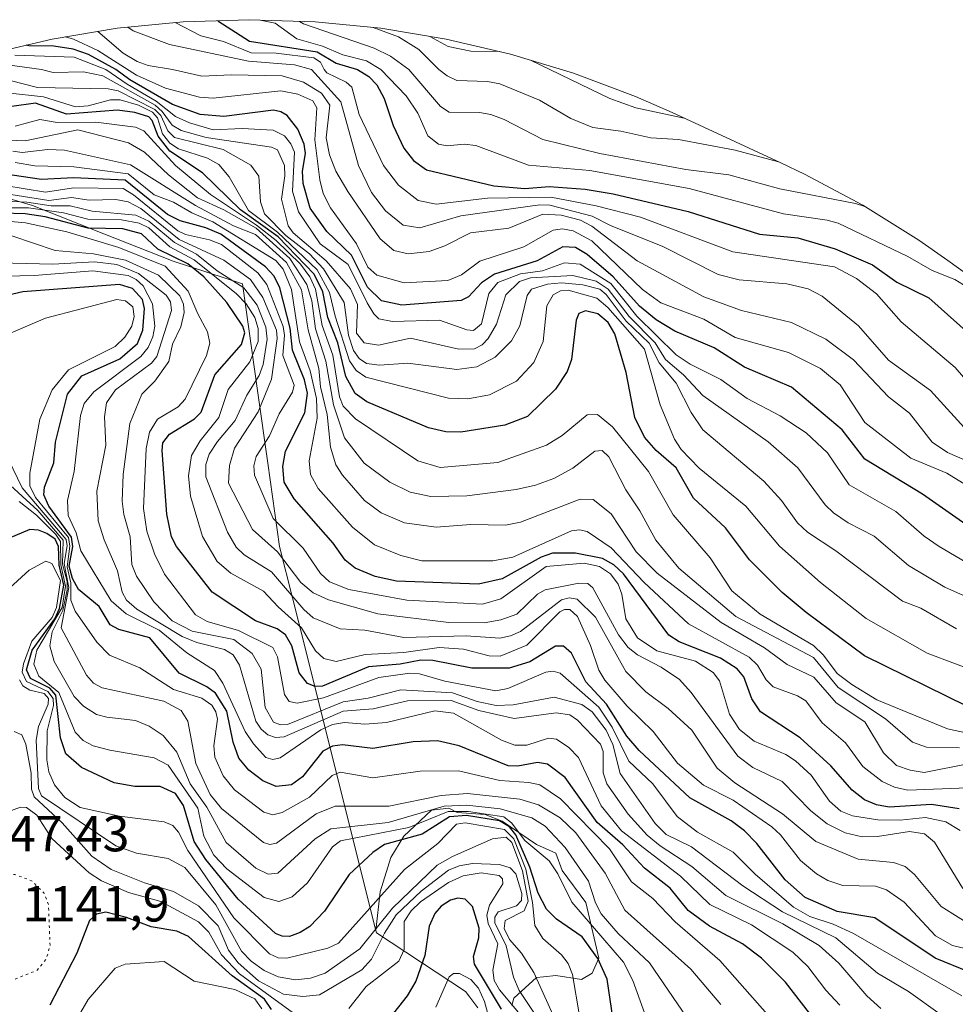
# Model space of a CAD drawing. Units: metres. Extents: x 577818 to 579782, y 4763577 to 4765911.
# Drawn here: x 577972 to 578158, y 4764815 to 4765010 of the extents above; entities that cross this region are included whole.
import ezdxf

# ---------------------------------------------------------------- set-up
doc = ezdxf.new("R2010")
doc.units = ezdxf.units.M
doc.header["$MEASUREMENT"] = 0
doc.linetypes.add('DGN Style 5', pattern=[1.153612, 0.494405, -0.659207])
for name, color, linetype, lineweight in [('Arbolado forestal CxS', 92, 'Continuous', 0), ('Curva de nivel maestra', 30, 'Continuous', 30), ('Curva de nivel normal', 30, 'Continuous', 0), ('Curva de nivel normal depresión', 30, 'DGN Style 5', 0), ('Pastizal CxS', 92, 'Continuous', 0), ('Roquedo CxS', 135, 'Continuous', 0), ('Rótulo de punto de cota en terreno', 7, 'Continuous', 0)]:
    doc.layers.add(name, color=color, linetype=linetype, lineweight=lineweight)
doc.styles.add('Style-Arial', font='txt')

msp = doc.modelspace()

# ---------------------------------------------------------------- linework, layer by layer
at = {"layer": 'Arbolado forestal CxS', "color": 92, "linetype": 'Continuous', "lineweight": 0}
for points in [[(577965.9963, 4765003.0251, 1006.8804), (577978.7419, 4765005.9971, 995.5981), (577991.6549, 4765008.1289, 985.7349), (578004.6795, 4765009.4117, 977.4723), (578017.7601, 4765009.8399, 970.0033), (578030.8407, 4765009.4117, 962.4771), (578043.8653, 4765008.1289, 957.2484), (578056.7781, 4765005.9971, 953.3065), (578069.5239, 4765003.0251, 953.6305), (578082.0479, 4764999.2259, 953.4056), (578094.2967, 4764994.6159, 952.74), (578101.5663, 4764991.4343, 953.4319), (578123.1263, 4764981.4843, 958.4555), (578127.7779, 4764979.2645, 959.7867), (578139.3201, 4764973.0951, 963.803), (578150.4341, 4764966.1839, 966.2705), (578156.1983, 4764962.1845, 967.6276), (578193.3983, 4764935.3945, 964.3897)], [(578193.3983, 4764935.3945, 964.3897), (578156.1983, 4764962.1845, 967.6276), (578150.4341, 4764966.1839, 966.2705), (578139.3201, 4764973.0951, 963.803), (578127.7779, 4764979.2645, 959.7867), (578123.1263, 4764981.4843, 958.4555), (578101.5663, 4764991.4343, 953.4319), (578094.2967, 4764994.6159, 952.74), (578082.0479, 4764999.2259, 953.4056), (578069.5239, 4765003.0251, 953.6305), (578056.7781, 4765005.9971, 953.3065), (578043.8653, 4765008.1289, 957.2484), (578030.8407, 4765009.4117, 962.4771), (578017.7601, 4765009.8399, 970.0033), (578004.6795, 4765009.4117, 977.4723), (577991.6549, 4765008.1289, 985.7349), (577978.7419, 4765005.9971, 995.5981), (577965.9963, 4765003.0251, 1006.8804)], [(577926.7699, 4764987.8609, 1062.1925), (577931.9101, 4764984.0002, 1062.6055), (577954.4602, 4764979.0401, 1057.8028), (577974.8901, 4764973.0502, 1062.377), (577989.0101, 4764967.4601, 1072.9849), (578002.7201, 4764962.0401, 1074.3278), (578016.4601, 4764957.5301, 1064.7267), (578019.4802, 4764935.9202, 1067.8348), (578021.4601, 4764922.0301, 1056.112), (578023.8101, 4764905.5301, 1058.5018), (578028.9201, 4764885.1802, 1072.1817), (578036.2101, 4764856.0901, 1105.7871), (578042.8901, 4764829.4801, 1131.9444)], [(578069.8003, 4764814.6401, 1148.4247), (578070.2201, 4764816.1002, 1146.1771), (578074.7101, 4764820.1701, 1136.9333), (578076.0801, 4764820.3301, 1135.2844), (578078.5301, 4764820.6002, 1132.8082), (578083.6301, 4764819.7503, 1129.5873), (578085.7503, 4764821.0201, 1127.5379), (578087.0201, 4764823.9901, 1124.5823), (578084.4701, 4764835.0302, 1118.2325), (578079.8103, 4764841.3901, 1119.5122), (578078.5301, 4764844.7902, 1117.9011), (578074.7101, 4764846.4901, 1119.8703), (578067.9201, 4764851.1501, 1118.8823), (578064.5301, 4764852.4301, 1117.0886), (578059.0101, 4764852.8502, 1114.3232), (578057.6203, 4764853.5501, 1112.3943), (578057.3103, 4764853.7001, 1112.0411), (578053.9201, 4764853.2802, 1111.3702), (578048.4001, 4764848.1801, 1117.8945), (578045.8603, 4764843.9403, 1123.4557), (578043.7301, 4764837.1501, 1128.0204), (578042.8901, 4764829.4801, 1131.9444), (578036.2101, 4764856.0901, 1105.7871), (578028.9201, 4764885.1802, 1072.1817), (578023.8101, 4764905.5301, 1058.5018), (578021.4601, 4764922.0301, 1056.112), (578019.4802, 4764935.9202, 1067.8348), (578016.4601, 4764957.5301, 1064.7267), (578002.7201, 4764962.0401, 1074.3278), (577989.0101, 4764967.4601, 1072.9849), (577974.8901, 4764973.0502, 1062.377), (577954.4602, 4764979.0401, 1057.8028)], [(578069.8003, 4764814.6401, 1148.4247), (578070.2201, 4764816.1002, 1146.1771), (578074.7101, 4764820.1701, 1136.9333), (578076.0801, 4764820.3301, 1135.2844), (578078.5301, 4764820.6002, 1132.8082), (578083.6301, 4764819.7503, 1129.5873), (578085.7503, 4764821.0201, 1127.5379), (578087.0201, 4764823.9901, 1124.5823), (578084.4701, 4764835.0302, 1118.2325), (578079.8103, 4764841.3901, 1119.5122), (578078.5301, 4764844.7902, 1117.9011), (578074.7101, 4764846.4901, 1119.8703), (578067.9201, 4764851.1501, 1118.8823), (578064.5301, 4764852.4301, 1117.0886), (578059.0101, 4764852.8502, 1114.3232), (578057.6203, 4764853.5501, 1112.3943), (578057.3103, 4764853.7001, 1112.0411), (578053.9201, 4764853.2802, 1111.3702), (578048.4001, 4764848.1801, 1117.8945), (578045.8603, 4764843.9403, 1123.4557), (578043.7301, 4764837.1501, 1128.0204), (578042.8901, 4764829.4801, 1131.9444)]]:
    msp.add_polyline3d(points, dxfattribs=at)
at = {"layer": 'Curva de nivel maestra', "color": 30, "linetype": 'Continuous', "lineweight": 30, "flags": 128}
for points, elevation in [([(578011.56, 4765009.6401), (578017.82, 4765005.5601), (578031.23, 4765003.4901), (578035.03, 4765001.2301), (578039.24, 4765000.0001), (578041.48, 4764998.6101), (578043.06, 4764996.9401), (578044.55, 4764994.2301), (578046.29, 4764988.9201), (578048.43, 4764984.4101), (578050.36, 4764981.9301), (578052.9, 4764980.0801), (578066.22, 4764976.9601), (578072.37, 4764976.4201), (578077.19, 4764976.8101), (578084.32, 4764976.2501), (578089.88, 4764975.3501), (578104.74, 4764971.8401), (578118.86, 4764967.3701), (578126.48, 4764966.6201), (578133.88, 4764964.4601), (578141.28, 4764961.2801), (578146.09, 4764957.8901), (578152.4, 4764954.7501), (578162.28, 4764945.9901)], 975), ([(578160.41, 4764909.4201), (578151.17, 4764915.9001), (578139.75, 4764922.8401), (578135.26, 4764928.6201), (578125.24, 4764937.0901), (578115.92, 4764941.0501), (578109.92, 4764944.8901), (578102.13, 4764948.1601), (578098.38, 4764950.4001), (578095.1, 4764953.1401), (578089.91, 4764958.9501), (578084.74, 4764963.3501), (578082.43, 4764964.7001), (578079.95, 4764964.8401), (578074.82, 4764962.0701), (578066.36, 4764959.4501), (578063.82, 4764957.7301), (578061.26, 4764954.9901), (578059.77, 4764954.2401), (578048.03, 4764953.3201), (578043.97, 4764954.1501), (578041.25, 4764956.8701), (578038.03, 4764963.1801), (578033.14, 4764967.8801), (578029.88, 4764972.5101), (578028.48, 4764977.3701), (578028.38, 4764979.8401), (578028.92, 4764983.3501), (578028.71, 4764985.2001), (578027.4, 4764988.1801), (578025.31, 4764990.8601), (578024.03, 4764991.6201), (578022.58, 4764991.9001), (578012.76, 4764990.6401), (578008.09, 4764991.0701), (578002.63, 4764993.0701), (577994.16, 4764997.9601), (577991.39, 4765000.0001), (577985.97, 4765002.9501), (577982.95, 4765004.0101), (577979.08, 4765004.6101), (577974.17, 4765004.6701), (577973.62, 4765004.8101)], 1000), ([(578160.08, 4764873.8501), (578139.7, 4764883.8601), (578128.14, 4764892.4501), (578123.39, 4764896.3801), (578116.92, 4764902.9101), (578112.13, 4764909.1901), (578105.77, 4764915.1101), (578102.36, 4764921.0701), (578098.41, 4764924.5001), (578096.09, 4764927.1601), (578094.17, 4764931.0901), (578092.46, 4764940.0001), (578090.22, 4764947.6101), (578088.87, 4764949.8901), (578086.82, 4764951.5701), (578084.38, 4764952.2101), (578083.08, 4764951.6301), (578082.58, 4764950.3501), (578081.61, 4764942.5301), (578080.76, 4764940.1501), (578078.47, 4764936.6601), (578072.95, 4764931.2701), (578068.4, 4764929.5601), (578059.73, 4764928.1801), (578056.73, 4764928.2201), (578053.31, 4764929.0201), (578041.09, 4764934.1701), (578038.8, 4764935.8401), (578036.96, 4764939.2101), (578035.37, 4764945.8201), (578033.36, 4764950.8801), (578032.36, 4764955.9301), (578030.65, 4764959.4201), (578023.56, 4764966.8401), (578016.09, 4764972.1601), (578008.51, 4764979.5301), (578002.04, 4764983.8001), (577999.76, 4764986.7601), (577998.55, 4764989.8801), (577997.88, 4764990.5801), (577995.13, 4764991.4701), (577991.69, 4764991.9001), (577981.62, 4764991.1501), (577975.49, 4764993.3401), (577970.8, 4764992.6401)], 1025), ([(578158.45, 4764853.5701), (578152.96, 4764854.4501), (578144.54, 4764853.9001), (578142.02, 4764854.3801), (578139.65, 4764855.3401), (578137.23, 4764857.2501), (578133.02, 4764862.0601), (578126.9, 4764867.6201), (578119.09, 4764872.7901), (578117.33, 4764875.3401), (578115.79, 4764879.6901), (578114.42, 4764881.3201), (578111.13, 4764883.3801), (578102.98, 4764886.6201), (578100.94, 4764887.9801), (578091.94, 4764900.1201), (578090.05, 4764901.8801), (578087.8, 4764903.1701), (578082.45, 4764904.2101), (578077.9, 4764904.2101), (578075.6, 4764903.4401), (578067.91, 4764899.1201), (578063.23, 4764898.0701), (578046.96, 4764898.6601), (578042.76, 4764899.6001), (578038.79, 4764901.2501), (578036.81, 4764902.8301), (578034.43, 4764906.1701), (578026.69, 4764914.9301), (578024.73, 4764918.2301), (578024.48, 4764921.3401), (578024.95, 4764924.4201), (578028.78, 4764931.9901), (578029.33, 4764935.9101), (578028.76, 4764938.5501), (578026.35, 4764944.3801), (578025.89, 4764948.7501), (578023.88, 4764956.7501), (578022.74, 4764959.0301), (578021.02, 4764960.9201), (578012.14, 4764967.3701), (578009.23, 4764968.6201), (578004.14, 4764969.9801), (578001.58, 4764971.2701), (577993.23, 4764978.0301), (577983, 4764978.5401), (577976.66, 4764978.1701), (577970.84, 4764979.0401)], 1050), ([(578160.5, 4764821.2101), (578153.64, 4764824.0101), (578141.72, 4764831.9701), (578134.27, 4764833.2401), (578127.94, 4764836.0101), (578123.96, 4764839.4901), (578118.33, 4764846.7201), (578115.93, 4764849.2001), (578113.25, 4764851.1901), (578105.05, 4764855.7201), (578095.02, 4764865.1101), (578092.61, 4764867.9701), (578088.57, 4764874.3101), (578084.48, 4764878.7401), (578081.61, 4764884.4001), (578080.02, 4764885.8001), (578078.45, 4764885.7601), (578073.4, 4764882.6501), (578069.29, 4764881.4501), (578061.91, 4764881.4601), (578054.18, 4764882.9301), (578051.81, 4764883.0201), (578047.68, 4764882.1901), (578041.43, 4764881.6601), (578032.33, 4764877.8701), (578030.85, 4764877.8201), (578029.33, 4764878.3901), (578027.7, 4764880.5101), (578026.22, 4764885.8701), (578024.95, 4764888.0201), (578023.3, 4764889.1901), (578019.06, 4764890.7801), (578010.47, 4764896.4601), (578003.39, 4764905.5101), (578002.39, 4764907.4301), (578001.45, 4764911.9501), (578000.52, 4764924.5001), (578000.71, 4764926.0701), (578001.98, 4764927.7901), (578006.96, 4764930.7901), (578008.29, 4764932.1001), (578011.01, 4764939.5001), (578016.25, 4764945.4901), (578016.92, 4764947.8001), (578016.51, 4764949.1301), (578013.36, 4764953.8601), (578008.78, 4764958.9201), (578005.63, 4764961.4701), (577999.68, 4764964.4301), (577996.44, 4764967.4401), (577992.74, 4764968.4401), (577985.9, 4764968.5801), (577977.35, 4764970.8001), (577973.41, 4764971.3901), (577968.85, 4764971.5101)], 1075), ([(578128.75, 4764813.1101), (578124.05, 4764819.2501), (578119.3, 4764824.0201), (578115.5, 4764826.8701), (578108.94, 4764830.3601), (578104.74, 4764833.4301), (578101.2, 4764837.8801), (578096.11, 4764841.8201), (578091.83, 4764846.4401), (578086.74, 4764850.8601), (578080.39, 4764859.7701), (578076.85, 4764862.4201), (578074.91, 4764862.7201), (578071.01, 4764862.0101), (578069.1, 4764862.1001), (578059.37, 4764866.0801), (578055.06, 4764867.0401), (578050.24, 4764866.8601), (578042.26, 4764865.5201), (578036.3, 4764866.2201), (578034.3, 4764866.0101), (578032.37, 4764865.0201), (578028.38, 4764859.9301), (578026.17, 4764858.3501), (578023.13, 4764858.0101), (578020.48, 4764859.0901), (578017.75, 4764861.2501), (578015.75, 4764863.6301), (578014.6, 4764866.7801), (578013.33, 4764872.9301), (578011.13, 4764876.4901), (578009.43, 4764877.7501), (578003.95, 4764880.4401), (577998.09, 4764887.4501), (577991.99, 4764889.0801), (577990.26, 4764889.9801), (577988.08, 4764893.6501), (577983.99, 4764897.0201), (577982.76, 4764899.2101), (577982.1, 4764901.6301), (577982.87, 4764905.5401), (577982.61, 4764907.3801), (577978.13, 4764913.5301), (577977.11, 4764915.7601), (577977.21, 4764917.2901), (577979.09, 4764922.1001), (577979.4, 4764926.1801), (577981.79, 4764935.6601), (577984.67, 4764939.3401), (577992.19, 4764942.7101), (577995.65, 4764945.7301), (577996.75, 4764948.3501), (577997.04, 4764952.6401), (577996.67, 4764954.4401), (577994.68, 4764956.5801), (577992.08, 4764957.4301), (577972.96, 4764955.9601), (577966.95, 4764954.5401)], 1100), ([(578089.87, 4764811.8101), (578088.7, 4764819.8501), (578086.84, 4764823.9401), (578083.75, 4764828.2301), (578078.66, 4764831.7001), (578076.71, 4764833.6801), (578075.04, 4764836.8701), (578073.37, 4764842.0001), (578070.62, 4764848.4001), (578069.33, 4764850.0201), (578067.38, 4764851.2001), (578060.85, 4764852.2601), (578057.5, 4764851.9801), (578052.04, 4764848.5301), (578044.57, 4764846.4801), (578042.31, 4764844.9101), (578037.62, 4764840.5501), (578032.7, 4764833.3301), (578029.79, 4764830.2801), (578027.89, 4764829.0601), (578025.77, 4764828.3101), (578024.34, 4764828.3301), (578023.02, 4764828.8601), (578015.63, 4764835.6701), (578009.2, 4764843.5301), (578006.92, 4764847.1301), (578004.79, 4764854.2201), (578003.17, 4764856.5801), (578000.17, 4764858.0201), (577995.13, 4764857.9801), (577991.01, 4764858.7001), (577984.54, 4764861.7901), (577981.48, 4764864.4901), (577980.4, 4764867.6001), (577979.5, 4764876.0901), (577978.27, 4764877.4601), (577974.5, 4764879.3901), (577973.69, 4764881.0701), (577974.77, 4764885.0001), (577979.28, 4764891.2001), (577980.24, 4764893.2701), (577981.04, 4764897.8501), (577980.12, 4764901.8501), (577980.01, 4764905.5501), (577979.33, 4764906.9501), (577977.71, 4764908.1201), (577976.08, 4764908.7601), (577974.33, 4764908.8701), (577958.75, 4764902.3301)], 1125), ([(578067.78, 4764813.8901), (578062.42, 4764822.8301), (578062.2, 4764824.3601), (578063.3, 4764828.0001), (578063.35, 4764829.9701), (578062.02, 4764834.2101), (578060.58, 4764835.7001), (578059.11, 4764835.8601), (578057.68, 4764835.4701), (578055.83, 4764834.2801), (578054.55, 4764832.8301), (578053.44, 4764830.3401), (578052.61, 4764824.5101), (578050.81, 4764819.4401), (578049.05, 4764816.5701), (578043.23, 4764809.0601)], 1150), ([(578022.22, 4764813.8401), (578020.85, 4764815.8901), (578014.45, 4764820.5101), (578005.75, 4764828.3001), (578003.45, 4764829.3301), (577998.39, 4764830.2001), (577993.5, 4764832.0501), (577989.37, 4764833.1001), (577987.53, 4764832.7401), (577986.15, 4764831.4601), (577983.63, 4764824.9701), (577978.3, 4764814.6901)], 1150)]:
    msp.add_lwpolyline(points, dxfattribs=dict(at, elevation=elevation))
at = {"layer": 'Curva de nivel normal', "color": 30, "linetype": 'Continuous', "lineweight": 0, "flags": 128}
for points, elevation in [([(578003.12, 4765009.26), (578008.24, 4765006.64), (578012.69, 4765005.5), (578018.15, 4765003.29), (578023.11, 4765003.22), (578030.59, 4765002.28), (578031.94, 4765001.45), (578032.61, 4765000), (578033.15, 4764999.29), (578037.03, 4764997.46), (578038.15, 4764996.46), (578039.6, 4764991.07), (578044.38, 4764980.94), (578047.36, 4764977.04), (578051.28, 4764974.06), (578054.81, 4764973.33), (578064.99, 4764974.51), (578077.57, 4764974.67), (578086.5, 4764972.96), (578095.32, 4764970.75), (578113.57, 4764963.85), (578133.71, 4764960.91), (578138.08, 4764958.57), (578142.02, 4764955.57), (578146.93, 4764949.99), (578157.61, 4764940.96), (578165.03, 4764932.4)], 980), ([(578019.96, 4765009.77), (578022.96, 4765009.18), (578027.23, 4765006.07), (578032.28, 4765004.6), (578036.33, 4765002.9), (578041.03, 4765001.68), (578043.89, 4765000), (578048.89, 4764994.76), (578051.22, 4764991.35), (578053.15, 4764986.87), (578055.29, 4764985.18), (578056.98, 4764984.87), (578060.35, 4764985.17), (578062.67, 4764984.93), (578073.13, 4764981.06), (578085.28, 4764979.98), (578104.92, 4764976.42), (578123.64, 4764971.37), (578132.3, 4764970.17), (578134.48, 4764969.54), (578148.29, 4764962.94), (578153.06, 4764960.18), (578157.54, 4764958.4), (578160.16, 4764956.82)], 970), ([(578027.74, 4765009.51), (578028.56, 4765009.03), (578042.54, 4765004.23), (578045.75, 4765002.59), (578049.44, 4765000), (578055.66, 4764992.68), (578057.42, 4764991.56), (578063.44, 4764991.44), (578065.68, 4764991.04), (578068.27, 4764990.1), (578075.98, 4764986.14), (578087.22, 4764983.36), (578104.29, 4764980.19), (578112.77, 4764979.09), (578122.89, 4764976.33), (578137.87, 4764973.44), (578139.75, 4764972.83)], 965), ([(577987.81, 4765007.5), (577992.85, 4765003.23), (577995.61, 4765001.58), (577997.77, 4765000.74), (578002.58, 4765000), (578008.41, 4764998.66), (578014.2, 4764998.94), (578024.31, 4764998.69), (578028.53, 4764997.45), (578032.13, 4764995.26), (578033.76, 4764992.91), (578033.06, 4764986.45), (578033.73, 4764983.08), (578034.95, 4764979.87), (578037.3, 4764975.79), (578043.74, 4764966.42), (578046.47, 4764964.11), (578049.31, 4764963.45), (578053.41, 4764963.92), (578056.55, 4764965.05), (578061.65, 4764967.62), (578069.25, 4764968.54), (578075.97, 4764971.3), (578079.61, 4764971.15), (578083.43, 4764970.15), (578085.67, 4764968.94), (578094.62, 4764962.06), (578107.82, 4764954.96), (578115.31, 4764952.27), (578125.23, 4764949.91), (578132, 4764946.57), (578137.49, 4764942.48), (578144.43, 4764935.17), (578148.56, 4764931.9), (578153.1, 4764926.15), (578156.1, 4764924.13), (578168.95, 4764918.62)], 990), ([(578160.73, 4764927.65), (578152.72, 4764936.41), (578144.44, 4764942.45), (578138.5, 4764949.23), (578131.32, 4764955.06), (578128.5, 4764956.57), (578124.32, 4764957.52), (578114.84, 4764958.35), (578110.72, 4764959.41), (578099.61, 4764964.98), (578089.5, 4764969), (578085.73, 4764970.93), (578077.31, 4764973.14), (578075.38, 4764973.18), (578059.69, 4764971.03), (578051.6, 4764968.6), (578048.29, 4764969.15), (578044.77, 4764972.02), (578042.02, 4764975.64), (578039.46, 4764980.96), (578035.97, 4764993.56), (578030.1, 4765000), (578026.75, 4765000.9), (578017.63, 4765001.6), (578002.03, 4765004.9), (577994.8, 4765007.66), (577993.75, 4765008.34)], 985), ([(578042.34, 4765008.28), (578047.36, 4765006.45), (578051.42, 4765003.92), (578055.37, 4765000), (578057.03, 4764998.7), (578058.95, 4764997.83), (578065.02, 4764997.63), (578067.46, 4764997.11), (578075.27, 4764993.93), (578081.47, 4764990.27), (578085.89, 4764988.47), (578091.38, 4764987.77), (578097.37, 4764986.44), (578102.8, 4764986.13), (578114.08, 4764984), (578122.66, 4764981.7)], 960), ([(578164.41, 4764914.84), (578156, 4764920.06), (578148.84, 4764922.99), (578139.71, 4764930.1), (578134.85, 4764937.55), (578130.98, 4764940.76), (578124.62, 4764943.94), (578114.07, 4764946.91), (578107.88, 4764950.51), (578099.31, 4764953.77), (578095.67, 4764956.41), (578085.66, 4764966.07), (578081.96, 4764968.06), (578079.88, 4764968.42), (578078.01, 4764968.13), (578072.18, 4764964.85), (578063.5, 4764962.04), (578059.87, 4764959.33), (578057.14, 4764958.18), (578048.47, 4764957.75), (578043.09, 4764959.27), (578041.26, 4764960.81), (578039.04, 4764965.43), (578033.91, 4764972.61), (578032.45, 4764975.4), (578031.77, 4764978.15), (578030.8, 4764986.06), (578031.22, 4764992.38), (578030.4, 4764993.78), (578027.43, 4764995.1), (578024.09, 4764995.72), (578010.67, 4764994.33), (578007.92, 4764994.52), (578001.2, 4764996.25), (577995.44, 4764998.83), (577987.78, 4765003.72), (577983.02, 4765005.99), (577981.41, 4765006.44)], 995), ([(578053.56, 4765006.53), (578057.19, 4765004.5), (578061.72, 4765003.61), (578067.38, 4765003.53)], 955), ([(578162.02, 4764901.1), (578154.47, 4764905.51), (578151.5, 4764907.58), (578145.85, 4764912.47), (578136.62, 4764917.72), (578132.36, 4764924.1), (578128.11, 4764928.02), (578122.97, 4764931.4), (578116.4, 4764934.81), (578111.19, 4764938.59), (578105.17, 4764941.63), (578102.37, 4764943.48), (578094.56, 4764951.13), (578089.44, 4764957.62), (578083.33, 4764961.44), (578080.24, 4764961.72), (578075.88, 4764960.14), (578071.55, 4764959.52), (578067.03, 4764957.78), (578065.26, 4764955.64), (578063.81, 4764949.61), (578062.21, 4764948.32), (578060.9, 4764948.42), (578055.49, 4764950.35), (578046.17, 4764950.05), (578043.47, 4764950.63), (578042.46, 4764951.57), (578041.18, 4764953.77), (578037.37, 4764961.39), (578031.83, 4764965.46), (578027.56, 4764971.8), (578026.34, 4764975.89), (578026.75, 4764983.62), (578026.07, 4764985.29), (578024.8, 4764986.87), (578022.52, 4764987.96), (578016.43, 4764988.28), (578010.68, 4764988), (578005.95, 4764989.39), (578003.18, 4764990.65), (577999.39, 4764993.72), (577993.62, 4764997.04), (577989.39, 4765000), (577983.13, 4765002.44), (577971.37, 4765002.81)], 1005), ([(578073.52, 4765001.82), (578089.22, 4764994.26), (578094.35, 4764992.36), (578103.92, 4764990.34)], 955), ([(578165.79, 4764892.93), (578155.58, 4764897.47), (578148.37, 4764901.76), (578141.58, 4764907.58), (578136.47, 4764910.2), (578133.52, 4764912.18), (578131.91, 4764913.78), (578126.45, 4764921.1), (578120.58, 4764926.24), (578107.67, 4764935.4), (578103.81, 4764939.53), (578100.28, 4764942.57), (578098.2, 4764945.82), (578093.09, 4764951.04), (578088.92, 4764956.51), (578086.5, 4764958.04), (578081.87, 4764959.2), (578073.48, 4764958.72), (578071.33, 4764958.02), (578068.62, 4764955.37), (578066.75, 4764949.56), (578065.16, 4764946.74), (578063.97, 4764945.48), (578062.42, 4764944.69), (578059.3, 4764944.57), (578049.71, 4764946.77), (578043.43, 4764945.37), (578040.59, 4764945.85), (578039.03, 4764947.75), (578039.22, 4764953.44), (578037.89, 4764956.54), (578033.07, 4764962.11), (578026.51, 4764967.66), (578025.5, 4764968.99), (578024.21, 4764974.33), (578024.85, 4764978.92), (578024.77, 4764980.95), (578023.38, 4764984.07), (578022.19, 4764984.62), (578009.27, 4764986.53), (578004.34, 4764987.87), (578002.53, 4764988.96), (578000.58, 4764991.67), (577999.15, 4764992.91), (577988.81, 4764998.75), (577984.98, 4764999.52), (577978.96, 4764999.39), (577976.66, 4765000), (577969.89, 4765000.92)], 1010), ([(577970.47, 4764997.78), (577975.86, 4764996.43), (577989.88, 4764996.14), (577991.85, 4764995.78), (577999.13, 4764992.05), (578000.26, 4764990.84), (578001.65, 4764987.83), (578003.01, 4764986.51), (578012.63, 4764984.15), (578018.14, 4764981.06), (578019.73, 4764978.86), (578020.02, 4764973.77), (578020.84, 4764971.42), (578025.07, 4764967.13), (578029.72, 4764963.48), (578032.52, 4764960.53), (578036.59, 4764953.85), (578037.46, 4764947.39), (578038.48, 4764944.33), (578039.59, 4764942.77), (578041.03, 4764941.79), (578043.6, 4764941.41), (578049.19, 4764941.82), (578058.92, 4764940.57), (578062.85, 4764941.09), (578066.49, 4764942.99), (578069.78, 4764946.23), (578071.39, 4764949.23), (578072.83, 4764955.21), (578073.72, 4764956.48), (578076.86, 4764957.47), (578079.68, 4764957.73), (578083.86, 4764957.34), (578087.25, 4764956.5), (578088.49, 4764955.39), (578092.45, 4764950.17), (578096.99, 4764945.77), (578098.97, 4764941.87), (578102.38, 4764937.87), (578105.34, 4764932.07), (578107.66, 4764928.61), (578119.74, 4764918.44), (578123.21, 4764914.6), (578126.38, 4764910.19), (578128.37, 4764908.34), (578134, 4764904.63), (578147.23, 4764894.71), (578150.8, 4764893.31), (578157.9, 4764889.22)], 1015), ([(578163.33, 4764880.17), (578152.1, 4764884.43), (578140.02, 4764891.28), (578130.95, 4764898.4), (578122.82, 4764905.61), (578116.15, 4764913.53), (578106.92, 4764921.01), (578103.38, 4764924.76), (578102.07, 4764926.78), (578099.19, 4764933.56), (578096.1, 4764944.58), (578088.85, 4764952.84), (578086.63, 4764954.67), (578081, 4764956.3), (578079.47, 4764956.15), (578078, 4764955.36), (578076.75, 4764953.21), (578076.03, 4764946.09), (578074.18, 4764941.94), (578070.76, 4764938.24), (578065.4, 4764935.56), (578061.07, 4764934.75), (578057.3, 4764934.91), (578040.9, 4764939.02), (578038.98, 4764940.34), (578037.67, 4764942.28), (578034.79, 4764951.12), (578033.69, 4764955.84), (578031.23, 4764960.32), (578023.4, 4764967.79), (578017.66, 4764972.06), (578013.82, 4764978.75), (578011.78, 4764981.18), (578009.53, 4764982.45), (578003.79, 4764984.25), (578002.06, 4764985.39), (578000.65, 4764987.22), (577999.62, 4764990.43), (577998.66, 4764991.52), (577995.86, 4764992.92), (577992.24, 4764993.96), (577990.33, 4764993.94), (577985.87, 4764992.75), (577983.41, 4764992.56), (577977.03, 4764994.58), (577969.84, 4764995.34)], 1020), ([(578164.07, 4764867.73), (578156.13, 4764869.4), (578142.1, 4764875.19), (578137.15, 4764878.19), (578134.28, 4764880.37), (578131.57, 4764883.98), (578129.6, 4764885.92), (578119, 4764892.1), (578113.37, 4764896.75), (578109.11, 4764903.28), (578101.79, 4764911.76), (578096.89, 4764920.4), (578089.76, 4764929.19), (578086.79, 4764931.69), (578084.74, 4764931.58), (578079.8, 4764927.49), (578076.67, 4764925.61), (578067.07, 4764922.15), (578055.62, 4764921.14), (578051.18, 4764922.47), (578038.85, 4764930.78), (578036.41, 4764933.32), (578035.71, 4764935.14), (578034.36, 4764943.42), (578032.24, 4764949.26), (578030.92, 4764956.45), (578029.83, 4764958.95), (578027.97, 4764961.41), (578023.12, 4764966.11), (578019.23, 4764969.17), (578010.14, 4764975.22), (578003.2, 4764980.95), (577996.9, 4764987.82), (577995.26, 4764988.54), (577987.43, 4764989.56), (577979.78, 4764989.51), (577976.3, 4764990.06), (577971.4, 4764988.73)], 1030), ([(578158.51, 4764865.64), (578151.98, 4764865.78), (578149.17, 4764866.8), (578143.81, 4764871.38), (578134.49, 4764877.58), (578129.6, 4764883.52), (578114.19, 4764891.66), (578102.89, 4764901.25), (578098.37, 4764906.75), (578095.16, 4764912.61), (578092.38, 4764916.73), (578089.03, 4764923.29), (578087.74, 4764924.52), (578086.23, 4764924.41), (578081.87, 4764921.01), (578078.14, 4764918.99), (578074.48, 4764917.65), (578070.67, 4764916.83), (578060.93, 4764915.54), (578053.78, 4764915.43), (578049.67, 4764916.27), (578045.67, 4764918.25), (578040.58, 4764922.04), (578036.69, 4764927.06), (578034.46, 4764933.56), (578032.95, 4764942.21), (578030.95, 4764948.6), (578030.2, 4764954.15), (578029.19, 4764957.42), (578025.84, 4764962.55), (578019.19, 4764968.53), (578012.76, 4764972.17), (578007.56, 4764974.59), (578001.82, 4764979.15), (577997.04, 4764983.62), (577993.91, 4764985.45), (577983.83, 4764988.01), (577973.4, 4764985.83), (577970.08, 4764985.99)], 1035), ([(578160.16, 4764862.49), (578151.49, 4764860.79), (578148.69, 4764861.2), (578146.02, 4764862.15), (578143.41, 4764864.69), (578139.75, 4764870.81), (578134.05, 4764874.55), (578129.62, 4764879.65), (578124.37, 4764882.16), (578119.84, 4764885.47), (578111.26, 4764890.49), (578098.62, 4764900.23), (578094.43, 4764904.47), (578089.46, 4764911.98), (578085.94, 4764914.83), (578083.35, 4764914.92), (578071.53, 4764910.36), (578068.53, 4764909.75), (578061.67, 4764909.89), (578054.84, 4764909.38), (578048.53, 4764910.21), (578043.95, 4764912.19), (578040.63, 4764914.62), (578036.25, 4764919.62), (578034.95, 4764921.67), (578033.87, 4764925.19), (578033.25, 4764931.69), (578031.93, 4764937.14), (578031.59, 4764940.79), (578029.48, 4764948.42), (578028.12, 4764956.33), (578025.21, 4764961.77), (578019.01, 4764967.29), (578014.7, 4764969.01), (578007.14, 4764973.04), (577994.27, 4764981.11), (577981.2, 4764984.03), (577977.93, 4764984.16), (577972.85, 4764983.54), (577970.97, 4764983.78)], 1040), ([(578160.15, 4764857.73), (578148.23, 4764857.3), (578145.62, 4764857.89), (578143.17, 4764858.97), (578139.37, 4764861.97), (578135.93, 4764866.61), (578131.26, 4764870.62), (578128.02, 4764874.96), (578126.43, 4764875.93), (578121.61, 4764877.75), (578120.19, 4764879.1), (578118.46, 4764882.05), (578116.82, 4764883.59), (578104.82, 4764890.21), (578096, 4764898.42), (578089.5, 4764905.25), (578084.73, 4764908.52), (578083.2, 4764908.83), (578081.66, 4764908.61), (578069.99, 4764903.44), (578066.02, 4764902.68), (578051.96, 4764902.69), (578047.85, 4764903.76), (578042.6, 4764905.85), (578038.28, 4764909.33), (578031.46, 4764917.01), (578029.94, 4764919.78), (578029.69, 4764922.46), (578031.25, 4764930.91), (578031.11, 4764934.81), (578029.84, 4764940.28), (578027.78, 4764946.06), (578026.16, 4764956.38), (578024.55, 4764960.46), (578023.09, 4764962.17), (578010.57, 4764969.83), (578006.45, 4764971.6), (578002.8, 4764973.73), (577998.97, 4764975.16), (577993.8, 4764979.34), (577983.08, 4764980.69), (577975.35, 4764980.88), (577971.4, 4764981.54)], 1045), ([(578158.64, 4764849.29), (578155.8, 4764851.01), (578151.76, 4764851.88), (578146.75, 4764851.3), (578142.31, 4764851.37), (578137.27, 4764852.21), (578134.99, 4764853.09), (578132.76, 4764855.07), (578129.09, 4764860.22), (578126.03, 4764863.08), (578124.07, 4764864.33), (578117.85, 4764866.98), (578114.91, 4764869.3), (578112.9, 4764872.31), (578110.98, 4764878.89), (578109.7, 4764880.6), (578106.22, 4764882.79), (578098.57, 4764884.88), (578094.72, 4764887.44), (578092.39, 4764891.19), (578091.61, 4764896.05), (578090.91, 4764898.05), (578089.34, 4764900.13), (578087.18, 4764901.56), (578084.13, 4764902.2), (578076.62, 4764901.58), (578067.65, 4764895.19), (578064.02, 4764894.13), (578049.03, 4764894.91), (578037.56, 4764897.01), (578033.72, 4764898.54), (578031.89, 4764900.16), (578028.46, 4764905.2), (578022.56, 4764911.05), (578018.82, 4764919.64), (578018.71, 4764921.5), (578019.16, 4764923.32), (578021.81, 4764927.44), (578023.75, 4764931.79), (578026.37, 4764936.05), (578026.73, 4764937.46), (578024.48, 4764943.35), (578024.8, 4764947.34), (578024.54, 4764949.08), (578021.27, 4764957.37), (578019.48, 4764959.68), (578012.33, 4764965.3), (578009.9, 4764966.25), (578005.19, 4764967.28), (578003.63, 4764968.05), (577994.86, 4764975.16), (577992.85, 4764976.39), (577982.98, 4764976.55), (577977.42, 4764975.66), (577969.39, 4764977.03)], 1055), ([(578159.12, 4764837.8), (578153.51, 4764846.97), (578151.59, 4764848.6), (578148.56, 4764849.06), (578142.28, 4764848.1), (578139.18, 4764848.06), (578135.87, 4764848.84), (578132.3, 4764850.57), (578129.03, 4764853.15), (578123.34, 4764858.97), (578117.56, 4764861.75), (578114.61, 4764863.99), (578105.31, 4764876.63), (578103.02, 4764879.19), (578099.42, 4764881.62), (578094.69, 4764884.04), (578092.83, 4764885.51), (578090.94, 4764888.01), (578085.84, 4764897.34), (578084.85, 4764898.19), (578083.09, 4764898.27), (578076.4, 4764896.97), (578074.91, 4764896.05), (578070.79, 4764892.12), (578067.65, 4764891), (578064.36, 4764890.43), (578057.36, 4764890.5), (578043.3, 4764892.22), (578033.49, 4764894.94), (578030.43, 4764896.34), (578028.05, 4764898.42), (578023.42, 4764904.46), (578018.43, 4764908.9), (578013.72, 4764918.04), (578013.86, 4764921.59), (578014.86, 4764924.99), (578019.57, 4764932.17), (578022.23, 4764938.67), (578023.36, 4764946.72), (578023.17, 4764948.35), (578020.48, 4764954.84), (578018.02, 4764958.38), (578012.78, 4764962.23), (578003.91, 4764966.34), (577996.35, 4764972.47), (577993.83, 4764973.8), (577991.36, 4764974.24), (577986.08, 4764974.1), (577982.62, 4764974.64), (577978.08, 4764974.02), (577969.3, 4764975.4)], 1060), ([(577969.36, 4764972.6), (577974.05, 4764972.57), (577980.99, 4764971.6), (577985.84, 4764970.32), (577992.47, 4764970.19), (577995.97, 4764969.58), (577997.94, 4764968.6), (578002.1, 4764964.86), (578006.89, 4764962.26), (578015.28, 4764955.54), (578017.16, 4764953.6), (578018.94, 4764950.89), (578019.59, 4764948.68), (578019.59, 4764946.09), (578017.92, 4764942.11), (578013.61, 4764936.6), (578011.77, 4764931.05), (578008.11, 4764926.46), (578006.35, 4764923.52), (578005.76, 4764919.53), (578006.15, 4764915.51), (578008.52, 4764907.49), (578011.47, 4764902.58), (578014.15, 4764900.22), (578020.65, 4764896.69), (578023.51, 4764893.56), (578028.14, 4764889.44), (578030.95, 4764884.89), (578032.56, 4764883.35), (578035.05, 4764882.75), (578040.76, 4764884.14), (578048.42, 4764884.5), (578055.44, 4764885.49), (578060.27, 4764885.19), (578065.31, 4764883.85), (578067.51, 4764883.83), (578072.78, 4764885.96), (578079.3, 4764892.59), (578080.26, 4764893.07), (578081.33, 4764893.04), (578082.79, 4764891.63), (578085.39, 4764885.93), (578087.06, 4764881.04), (578088.23, 4764879.02), (578092.63, 4764873.91), (578097.83, 4764868.89), (578102.66, 4764862.61), (578107.77, 4764858.26), (578113.65, 4764855.31), (578121.31, 4764850.04), (578123.06, 4764848.41), (578127.01, 4764843.35), (578130.19, 4764840.67), (578132.43, 4764839.41), (578135.35, 4764838.41), (578141.87, 4764838.24), (578144.05, 4764837.54), (578147.5, 4764835.08), (578153.71, 4764828.42), (578157.08, 4764826.53), (578161.86, 4764825.4)], 1070), ([(578161.59, 4764829.99), (578154.87, 4764834.24), (578149.6, 4764840.6), (578147.75, 4764842.18), (578145.43, 4764842.93), (578138.45, 4764843.62), (578130.05, 4764847.13), (578123.44, 4764852.61), (578114, 4764858.73), (578110.48, 4764861.62), (578105.44, 4764869.17), (578100.79, 4764873.43), (578096.34, 4764876.72), (578092.4, 4764880.77), (578086.39, 4764891.5), (578082.77, 4764895.09), (578081.2, 4764895.38), (578079.65, 4764894.98), (578071.54, 4764888.72), (578069.56, 4764887.81), (578067.42, 4764887.4), (578060.75, 4764887.83), (578048.41, 4764887.48), (578040.68, 4764888.94), (578035.79, 4764889.22), (578030.45, 4764891.41), (578028.64, 4764893.02), (578022.18, 4764900.51), (578016.78, 4764903.89), (578015.21, 4764905.42), (578013.52, 4764908.38), (578009.23, 4764919.33), (578009.19, 4764921.73), (578009.85, 4764923.8), (578011.48, 4764926.31), (578015.03, 4764930.48), (578017.34, 4764935.51), (578019.78, 4764939.36), (578020.59, 4764941.53), (578021.35, 4764946.56), (578021.09, 4764948.94), (578019.38, 4764953.28), (578016.72, 4764956.74), (578011.43, 4764960.14), (578007.35, 4764963.38), (578002.99, 4764965.7), (577997.92, 4764969.93), (577995.32, 4764971.16), (577986.68, 4764971.9), (577982.3, 4764972.99), (577978.54, 4764972.99), (577973.76, 4764973.73), (577969.55, 4764973.88)], 1065), ([(578158.94, 4764816.52), (578137.51, 4764828.88), (578133.46, 4764830.75), (578128.85, 4764832.26), (578125.6, 4764834.08), (578118, 4764840.65), (578113.65, 4764844.98), (578106.61, 4764848.96), (578102.55, 4764852.07), (578097.75, 4764858.5), (578093.02, 4764863.01), (578089.71, 4764869.75), (578087.02, 4764873.7), (578079.4, 4764880.46), (578077.99, 4764880.81), (578076.54, 4764880.66), (578068.99, 4764877.42), (578066.62, 4764876.97), (578056.56, 4764878.87), (578051.5, 4764880.32), (578049.63, 4764880.42), (578043.49, 4764879.57), (578032.5, 4764875.58), (578027.3, 4764874.49), (578025.69, 4764874.85), (578024.8, 4764876.22), (578023.38, 4764883.7), (578022.45, 4764885.51), (578015.67, 4764888.88), (578009.45, 4764890.69), (578007.18, 4764891.98), (578001.01, 4764900.03), (577999.06, 4764904.06), (577997.53, 4764908.58), (577996.83, 4764913.07), (577997.39, 4764924.91), (577998.06, 4764928.19), (577999.62, 4764930.71), (578003.7, 4764933.21), (578005.11, 4764934.72), (578009.36, 4764943.35), (578010, 4764945.8), (578009.56, 4764948.03), (578007.59, 4764951.57), (578005.73, 4764956.07), (578001.13, 4764961.03), (577991.97, 4764964.75), (577981.64, 4764967.81), (577973.45, 4764969.59), (577967.68, 4764970.14)], 1080), ([(578154.65, 4764812.9), (578148.38, 4764817.43), (578142.27, 4764821), (578134.01, 4764828.03), (578123.43, 4764833.18), (578115.56, 4764838.3), (578105.39, 4764846.06), (578100.36, 4764848.52), (578098.23, 4764850.66), (578091.27, 4764860.56), (578089.82, 4764866.28), (578088.48, 4764869.13), (578085.74, 4764872.8), (578083.67, 4764874.24), (578078.17, 4764875.66), (578070.09, 4764874.14), (578066.72, 4764874.05), (578062.96, 4764874.83), (578058.07, 4764876.56), (578047.84, 4764877.17), (578041.36, 4764875.48), (578036.42, 4764874.77), (578025.39, 4764870.3), (578024.01, 4764870.22), (578022.61, 4764870.76), (578020.95, 4764873.64), (578020.19, 4764881.23), (578018.38, 4764884.32), (578014.77, 4764887.13), (578006.52, 4764888.74), (578002.56, 4764890.8), (577998.92, 4764894.54), (577995.46, 4764899.62), (577994.51, 4764901.96), (577994.24, 4764907.43), (577992.95, 4764911.87), (577992.62, 4764914.49), (577992.84, 4764919.76), (577994.12, 4764929.85), (577996.52, 4764935.68), (577999.08, 4764938.26), (578001.86, 4764942.17), (578002.57, 4764945.56), (578004.22, 4764949.01), (578004.88, 4764951.84), (578004.77, 4764953.49), (578004.07, 4764955.19), (577999.8, 4764959.25), (577993.31, 4764962.21), (577986.93, 4764963.48), (577979.33, 4764964.13), (577970.76, 4764967.06)], 1085), ([(578142.92, 4764814.05), (578140.11, 4764816.54), (578134.58, 4764823.03), (578130.68, 4764826.51), (578123.48, 4764830.78), (578112.18, 4764836.38), (578105.47, 4764842.18), (578099.23, 4764846.23), (578096.63, 4764848.36), (578092.89, 4764852.49), (578088.61, 4764858.55), (578087.91, 4764860.67), (578087.89, 4764864.94), (578087.36, 4764866.4), (578082.85, 4764871.15), (578081.3, 4764872.19), (578078.57, 4764872.57), (578070.31, 4764871.48), (578063.27, 4764873.02), (578057.79, 4764875.05), (578049.18, 4764874.95), (578042.37, 4764873.37), (578036.38, 4764872.91), (578024.71, 4764867.84), (578022.98, 4764867.73), (578021.48, 4764868.2), (578020.18, 4764869.32), (578019.13, 4764870.94), (578015.84, 4764882.05), (578014.63, 4764884.04), (578012.9, 4764885.12), (578007.43, 4764886.53), (578004.5, 4764887.7), (577995.54, 4764893.12), (577993.48, 4764894.9), (577992.61, 4764896.49), (577991.72, 4764900.7), (577989.06, 4764906.81), (577987.9, 4764910.59), (577987.59, 4764916.45), (577989.38, 4764925.59), (577989.1, 4764931.21), (577989.52, 4764933.95), (577991.29, 4764936.56), (577998.41, 4764941.84), (577999.5, 4764943.12), (578002.38, 4764952.24), (578002.21, 4764953.95), (578001.34, 4764955.29), (577995.86, 4764959.6), (577991.59, 4764961.38), (577987.16, 4764961.89), (577978.9, 4764961.44), (577955.07, 4764962.05)], 1090), ([(578134.82, 4764814.69), (578131.99, 4764817.64), (578128.44, 4764822.35), (578125.46, 4764825.17), (578117.27, 4764830.61), (578109.02, 4764834.62), (578103.25, 4764840.24), (578091.51, 4764849.22), (578087.53, 4764854.16), (578083.03, 4764863.77), (578081.13, 4764865.72), (578078.67, 4764867.36), (578077.06, 4764867.57), (578072.81, 4764866.2), (578070.41, 4764866.19), (578067.75, 4764867.18), (578058.24, 4764872.53), (578054.57, 4764872.99), (578044.99, 4764870.69), (578040.7, 4764870.32), (578036.66, 4764870.65), (578034.32, 4764870.25), (578031.97, 4764869.22), (578023.95, 4764863.64), (578022.46, 4764863.34), (578021.1, 4764863.75), (578018.61, 4764866.43), (578016.97, 4764868.87), (578012.55, 4764878.43), (578010.89, 4764880.94), (578005.44, 4764884.48), (577999.93, 4764888.98), (577993.41, 4764892.22), (577990.47, 4764894.77), (577984.43, 4764904.64), (577983.49, 4764908.22), (577981.94, 4764911.67), (577981.78, 4764914.64), (577983.15, 4764920.35), (577984.39, 4764931.47), (577985.08, 4764933.82), (577987.01, 4764936.13), (577996.35, 4764943.13), (577997.77, 4764944.92), (577998.72, 4764947.01), (577999.1, 4764949.14), (577998.62, 4764953.58), (577996.79, 4764957.14), (577995.42, 4764958.39), (577993.81, 4764959.17), (577986.85, 4764960.13), (577975.22, 4764959.21), (577960.85, 4764958.87)], 1095), ([(578123.45, 4764809.48), (578111.05, 4764823.56), (578102.15, 4764831.19), (578097.76, 4764835.79), (578093.53, 4764839.15), (578089.17, 4764845.64), (578079.43, 4764855.53), (578075.37, 4764858.33), (578073.18, 4764858.82), (578067.41, 4764859.16), (578059.26, 4764861.08), (578051.69, 4764861.06), (578042.3, 4764859.68), (578035.82, 4764860.86), (578034.24, 4764860.17), (578029.72, 4764855.91), (578024.32, 4764852.86), (578022.49, 4764852.38), (578020.66, 4764852.91), (578014.86, 4764857.33), (578012.62, 4764860.08), (578010.97, 4764863.79), (578010.77, 4764866.03), (578011.49, 4764871.36), (578011.18, 4764872.81), (578010.4, 4764874.07), (578008.43, 4764875.5), (578002.78, 4764877.22), (577996.11, 4764881.47), (577990.14, 4764884), (577987.58, 4764886.55), (577983.35, 4764892.73), (577982.45, 4764894.89), (577982.44, 4764898.31), (577981.72, 4764901.51), (577982.29, 4764905.61), (577982, 4764907.28), (577975.44, 4764915.21), (577974.37, 4764917.51), (577974.33, 4764920.04), (577976.29, 4764930.72), (577978.79, 4764936.52), (577981.98, 4764940.48), (577991.26, 4764945.15), (577993.16, 4764946.96), (577994.56, 4764949.15), (577995, 4764951.04), (577994.71, 4764952.95), (577993.28, 4764954.16), (577991.54, 4764954.4), (577977.43, 4764950.76), (577968.38, 4764946.88)], 1105), ([(578111.23, 4764814.8), (578105.25, 4764821.81), (578092.21, 4764833.52), (578088.33, 4764840.86), (578082.52, 4764848.81), (578079.42, 4764851.79), (578075.12, 4764854.36), (578071.43, 4764855.47), (578061.03, 4764856.6), (578055.83, 4764856.2), (578045.43, 4764854.09), (578034.85, 4764854.1), (578031.03, 4764852.56), (578023.21, 4764846.75), (578021.89, 4764846.48), (578020.6, 4764846.91), (578012.31, 4764853.67), (578010.06, 4764856.44), (578007.2, 4764862.56), (578005.63, 4764870.92), (578004.33, 4764873.05), (578000.9, 4764874.88), (577988.65, 4764877.53), (577986.97, 4764878.44), (577985.53, 4764880.01), (577980.56, 4764889.44), (577982.09, 4764897.38), (577981.17, 4764902.15), (577981.72, 4764905.67), (577981.55, 4764906.89), (577972.79, 4764917.11), (577970.08, 4764922.75)], 1110), ([(578111.02, 4764802.69), (578097.11, 4764823.08), (578090.85, 4764828.89), (578087.54, 4764832.79), (578086.4, 4764834.94), (578085.03, 4764839.25), (578080.41, 4764845.9), (578076.43, 4764850.11), (578073.79, 4764851.81), (578067.48, 4764853.58), (578060.91, 4764854.3), (578056.38, 4764854.07), (578045.32, 4764850.88), (578033.99, 4764849.58), (578030.83, 4764847.62), (578023.47, 4764840.85), (578021.57, 4764840.62), (578019.13, 4764841.81), (578013.23, 4764846.93), (578009.43, 4764853.89), (578006.07, 4764858.52), (578003.43, 4764864.82), (578000.76, 4764868.1), (577997.98, 4764869.93), (577995.26, 4764871.09), (577989.57, 4764871.71), (577987.54, 4764872.27), (577984.96, 4764873.88), (577983.14, 4764875.83), (577979.19, 4764882.74), (577978.33, 4764885.84), (577978.73, 4764888.63), (577980.86, 4764892.87), (577981.74, 4764896.95), (577981.75, 4764898.59), (577980.81, 4764902.04), (577980.95, 4764906.78), (577975.89, 4764912.65), (577969.74, 4764918.33)], 1115), ([(578096.68, 4764811.54), (578093.81, 4764819.6), (578091.96, 4764823.2), (578081.68, 4764835.07), (578078.94, 4764840.7), (578077.22, 4764843.3), (578072.37, 4764847.33), (578069.77, 4764850.78), (578068.2, 4764851.97), (578061.24, 4764853.05), (578057.21, 4764853.04), (578049.41, 4764849.9), (578035.9, 4764847.22), (578034.27, 4764846.05), (578029.36, 4764838.93), (578026.32, 4764836.13), (578023.66, 4764835.21), (578020.78, 4764836), (578013.34, 4764841.68), (578010.79, 4764844.43), (578008.82, 4764848.19), (578007.59, 4764853.73), (578001.75, 4764862.21), (577998.96, 4764863.65), (577990.19, 4764865.16), (577986.9, 4764866.08), (577984.89, 4764867.13), (577983.29, 4764868.75), (577980.05, 4764876.6), (577976.14, 4764879.85), (577975.13, 4764882.22), (577975.75, 4764885.02), (577980.73, 4764893.43), (577981.43, 4764897.66), (577980.48, 4764901.89), (577980.43, 4764906.48), (577979.52, 4764907.9), (577975.69, 4764911.75), (577972.25, 4764914.43)], 1120), ([(578083.21, 4764812.58), (578081.85, 4764820.76), (578081, 4764822.97), (578079.65, 4764824.69), (578075.97, 4764827.89), (578074.34, 4764830.44), (578073.94, 4764835.03), (578072.62, 4764841.61), (578070.2, 4764847.65), (578068.35, 4764849.46), (578060.57, 4764850.79), (578058.87, 4764850.55), (578055.13, 4764846.68), (578048.54, 4764841.53), (578035.49, 4764826.98), (578033.38, 4764825.97), (578025.26, 4764823.98), (578023.52, 4764824.05), (578021.79, 4764824.86), (578014.75, 4764831.98), (578005.61, 4764845.29), (578003.78, 4764848.94), (578002.69, 4764850.24), (578000.92, 4764851.03), (577992.08, 4764852.13), (577984.29, 4764853.85), (577981.25, 4764855.79), (577979.2, 4764858.32), (577978.09, 4764860.89), (577977.73, 4764863.3), (577977.78, 4764869), (577979.02, 4764874.01), (577978.99, 4764875.44), (577977.9, 4764876.83), (577973.67, 4764878.76), (577972.85, 4764880.63), (577973.06, 4764882.3), (577974.75, 4764886.79), (577978.73, 4764891.49), (577979.65, 4764893.45), (577980.38, 4764898.82), (577978.71, 4764902.13), (577977.52, 4764902.63), (577974.23, 4764900.83), (577970.4, 4764897.33)], 1130), ([(578078.85, 4764810.82), (578074.19, 4764821.17), (578071.72, 4764824.96), (578069.33, 4764827.69), (578068.32, 4764829.88), (578068.48, 4764831.47), (578072.25, 4764833.4), (578073.07, 4764835.26), (578071.93, 4764841.28), (578069.83, 4764846.89), (578068.67, 4764847.98), (578065.97, 4764847.62), (578058.05, 4764844.14), (578055.05, 4764842.4), (578046.2, 4764833.91), (578039.68, 4764825.84), (578032.81, 4764821.01), (578029.95, 4764820.01), (578026.93, 4764819.72), (578023.52, 4764820.3), (578020.76, 4764821.56), (578018.17, 4764823.39), (578016.24, 4764825.38), (578011.16, 4764834.59), (578005.05, 4764841.95), (578001.72, 4764843.74), (577995.49, 4764844.79), (577991.39, 4764846.27), (577976.67, 4764856.12), (577976.06, 4764857.6), (577975.57, 4764867.19), (577976.08, 4764869.85), (577977.98, 4764874.27), (577978.05, 4764875.4), (577977.2, 4764876.38), (577974.35, 4764877.1), (577972.98, 4764877.95), (577972.28, 4764879.1)], 1135), ([(578076.02, 4764810.48), (578071.24, 4764817.6), (578070.14, 4764820.27), (578068.66, 4764826.44), (578066.47, 4764831), (578066.45, 4764832.14), (578067.1, 4764833.15), (578070.77, 4764834.35), (578071.75, 4764835.44), (578071.78, 4764836.79), (578070.58, 4764840.72), (578069.46, 4764841.9), (578067.35, 4764842.55), (578062.03, 4764842.74), (578059.38, 4764842.28), (578057.26, 4764841.4), (578051.85, 4764837.25), (578046.89, 4764832.58), (578044.56, 4764828.98), (578042.03, 4764823.81), (578040.11, 4764821.68), (578031.72, 4764816.75), (578028.42, 4764816.4), (578024.58, 4764816.87), (578019.62, 4764819.54), (578015.59, 4764823.08), (578013.66, 4764825.6), (578011.65, 4764830.41), (578007.73, 4764834.39), (578002.81, 4764837.19), (577997.06, 4764838.91), (577990.42, 4764841.54), (577986.59, 4764844.2), (577980.74, 4764850.79), (577975.2, 4764855.93), (577974.68, 4764857.44), (577974.58, 4764860.61), (577973.52, 4764866.39), (577972.76, 4764868.23), (577971.26, 4764868.89)], 1140), ([(578028.04, 4764812.05), (578015.85, 4764820.92), (578012.28, 4764824.63), (578009.77, 4764829.17), (578007.75, 4764831.19), (578000.29, 4764835.21), (577993.87, 4764837.01), (577988.52, 4764839.33), (577986.06, 4764840.89), (577978.68, 4764847.71), (577975.71, 4764852.35), (577973.71, 4764853.85), (577972.51, 4764853.89), (577967.91, 4764852.25)], 1145), ([(578072.1, 4764812.06), (578067.36, 4764817.75), (578066.29, 4764819.57), (578066.05, 4764821.61), (578067.02, 4764826.85), (578065.12, 4764830.85), (578064.87, 4764832.54), (578065.42, 4764834.48), (578068.04, 4764838.71), (578067.97, 4764839.68), (578067.3, 4764840.38), (578063.74, 4764840.89), (578060.19, 4764840.33), (578057.28, 4764838.98), (578051.71, 4764835.18), (578049.88, 4764833.38), (578048.46, 4764831.25), (578048.51, 4764825.7), (578047.46, 4764823.44), (578040.97, 4764818.4), (578037.53, 4764814.04)], 1145), ([(578020.28, 4764813.95), (578018.94, 4764815.95), (578014.94, 4764817.82), (578006.88, 4764819.43), (578000.92, 4764823.36), (577993.2, 4764822.8), (577991.21, 4764822.01), (577985.88, 4764815.82), (577982.5, 4764810.01)], 1155), ([(578066.06, 4764809.34), (578064.43, 4764815.45), (578063.21, 4764818.07), (578061.72, 4764819.81), (578059.45, 4764820.98), (578058.27, 4764820.98), (578057.37, 4764820.31), (578054.78, 4764814.32)], 1155)]:
    msp.add_lwpolyline(points, dxfattribs=dict(at, elevation=elevation))
at = {"layer": 'Curva de nivel normal depresión', "color": 30, "linetype": 'DGN Style 5', "lineweight": 0, "elevation": 1145, "flags": 128}
msp.add_lwpolyline([(577969.13, 4764840.58), (577964.99, 4764839.89), (577959.7, 4764840.02), (577958.08, 4764839.46), (577957.24, 4764838.46), (577954.97, 4764833.11), (577954.28, 4764830.34), (577954.85, 4764826.41), (577956.88, 4764822.93), (577960.59, 4764819.98), (577964.72, 4764818.91), (577970.12, 4764819.35), (577975.77, 4764821.6), (577977.6, 4764823.85), (577978.35, 4764826.41), (577978.04, 4764834.59), (577977.11, 4764836.92), (577974.68, 4764839.34), (577971.37, 4764840.55), (577969.13, 4764840.58)], dxfattribs=at)
at = {"layer": 'Pastizal CxS', "color": 92, "linetype": 'Continuous', "lineweight": 0}
for points in [[(577926.7699, 4764987.8609, 1062.1925), (577931.9101, 4764984.0002, 1062.6055), (577954.4602, 4764979.0401, 1057.8028), (577974.8901, 4764973.0502, 1062.377), (577989.0101, 4764967.4601, 1072.9849), (578002.7201, 4764962.0401, 1074.3278), (578016.4601, 4764957.5301, 1064.7267), (578019.4802, 4764935.9202, 1067.8348), (578021.4601, 4764922.0301, 1056.112), (578023.8101, 4764905.5301, 1058.5018), (578028.9201, 4764885.1802, 1072.1817), (578036.2101, 4764856.0901, 1105.7871), (578042.8901, 4764829.4801, 1131.9444)], [(577954.4602, 4764979.0401, 1057.8028), (577974.8901, 4764973.0502, 1062.377), (577989.0101, 4764967.4601, 1072.9849), (578002.7201, 4764962.0401, 1074.3278), (578016.4601, 4764957.5301, 1064.7267), (578019.4802, 4764935.9202, 1067.8348), (578021.4601, 4764922.0301, 1056.112), (578023.8101, 4764905.5301, 1058.5018), (578028.9201, 4764885.1802, 1072.1817), (578036.2101, 4764856.0901, 1105.7871), (578042.8901, 4764829.4801, 1131.9444), (578043.0093, 4764829.0099, 1132.4245), (578043.0101, 4764829.0051, 1132.4289), (578060.6701, 4764817.4001, 1155.4807), (578061.5201, 4764816.2601, 1156.3086), (578063.0802, 4764814.1703, 1157.1301)], [(578042.8901, 4764829.4801, 1131.9444), (578043.0093, 4764829.0099, 1132.4245), (578043.0101, 4764829.0051, 1132.4289), (578060.6701, 4764817.4001, 1155.4807), (578061.5201, 4764816.2601, 1156.3086), (578063.0802, 4764814.1703, 1157.1301)]]:
    msp.add_polyline3d(points, dxfattribs=at)
at = {"layer": 'Roquedo CxS', "color": 135, "linetype": 'Continuous', "lineweight": 0}
for points in [[(578063.0802, 4764814.1703, 1157.1301), (578061.5201, 4764816.2601, 1156.3086), (578060.6701, 4764817.4001, 1155.4807), (578043.0101, 4764829.0051, 1132.4289), (578043.0093, 4764829.0099, 1132.4245), (578042.8901, 4764829.4801, 1131.9444), (578043.7301, 4764837.1501, 1128.0204), (578045.8603, 4764843.9403, 1123.4557), (578048.4001, 4764848.1801, 1117.8945), (578053.9201, 4764853.2802, 1111.3702), (578057.3103, 4764853.7001, 1112.0411), (578057.6203, 4764853.5501, 1112.3943), (578059.0101, 4764852.8502, 1114.3232), (578064.5301, 4764852.4301, 1117.0886), (578067.9201, 4764851.1501, 1118.8823), (578074.7101, 4764846.4901, 1119.8703), (578078.5301, 4764844.7902, 1117.9011), (578079.8103, 4764841.3901, 1119.5122), (578084.4701, 4764835.0302, 1118.2325), (578087.0201, 4764823.9901, 1124.5823), (578085.7503, 4764821.0201, 1127.5379), (578083.6301, 4764819.7503, 1129.5873), (578078.5301, 4764820.6002, 1132.8082), (578076.0801, 4764820.3301, 1135.2844), (578074.7101, 4764820.1701, 1136.9333), (578070.2201, 4764816.1002, 1146.1771), (578069.8003, 4764814.6401, 1148.4247)], [(578069.8003, 4764814.6401, 1148.4247), (578070.2201, 4764816.1002, 1146.1771), (578074.7101, 4764820.1701, 1136.9333), (578076.0801, 4764820.3301, 1135.2844), (578078.5301, 4764820.6002, 1132.8082), (578083.6301, 4764819.7503, 1129.5873), (578085.7503, 4764821.0201, 1127.5379), (578087.0201, 4764823.9901, 1124.5823), (578084.4701, 4764835.0302, 1118.2325), (578079.8103, 4764841.3901, 1119.5122), (578078.5301, 4764844.7902, 1117.9011), (578074.7101, 4764846.4901, 1119.8703), (578067.9201, 4764851.1501, 1118.8823), (578064.5301, 4764852.4301, 1117.0886), (578059.0101, 4764852.8502, 1114.3232), (578057.6203, 4764853.5501, 1112.3943), (578057.3103, 4764853.7001, 1112.0411), (578053.9201, 4764853.2802, 1111.3702), (578048.4001, 4764848.1801, 1117.8945), (578045.8603, 4764843.9403, 1123.4557), (578043.7301, 4764837.1501, 1128.0204), (578042.8901, 4764829.4801, 1131.9444)], [(578042.8901, 4764829.4801, 1131.9444), (578043.0093, 4764829.0099, 1132.4245), (578043.0101, 4764829.0051, 1132.4289), (578060.6701, 4764817.4001, 1155.4807), (578061.5201, 4764816.2601, 1156.3086), (578063.0802, 4764814.1703, 1157.1301)]]:
    msp.add_polyline3d(points, dxfattribs=at)

# ---------------------------------------------------------------- texts
at = {"layer": 'Rótulo de punto de cota en terreno', "color": 7, "linetype": 'Continuous', "lineweight": 0, "style": 'Style-Arial'}
for s, p in [('1147,43', (577959.6078, 4764845.1578)), ('1141,9', (577972.8478, 4764831.2671))]:
    msp.add_text(s, height=7, dxfattribs=at).set_placement(p)

doc.saveas('drawing.dxf')
